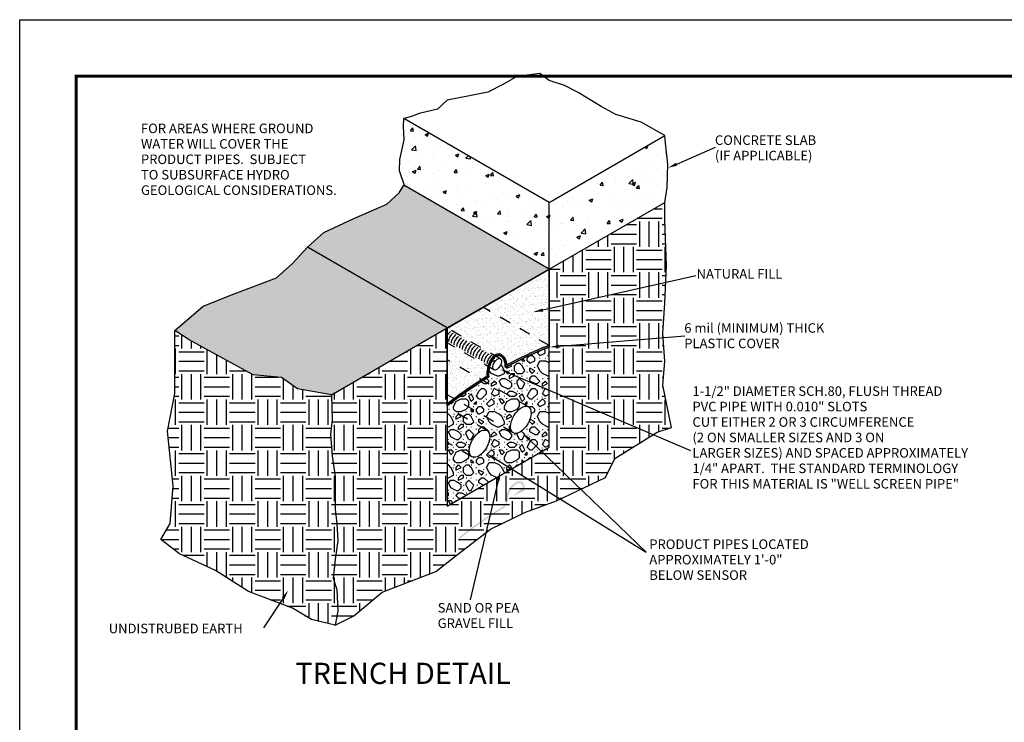
# Model space of a CAD drawing. Units: inches. Extents: x 0 to 22, y 0 to 17.
# Drawn here: x 0 to 8.7, y 10.8 to 17 of the extents above; entities that cross this region are included whole.
import ezdxf
from ezdxf.enums import TextEntityAlignment as Align

# ---------------------------------------------------------------- set-up
doc = ezdxf.new("R2010")
doc.units = ezdxf.units.IN
doc.header["$LTSCALE"] = 0.3
doc.header["$MEASUREMENT"] = 0
doc.linetypes.add('HIDDEN2', pattern=[0.1875, 0.125, -0.0625])
for name, color, linetype in [('BORD', 6, 'Continuous'), ('concrete', 7, 'Continuous'), ('earth', 7, 'Continuous'), ('fill', 7, 'Continuous'), ('grass', 3, 'Continuous'), ('liner', 7, 'Continuous'), ('liner_hidden', 7, 'HIDDEN2'), ('pipe', 6, 'Continuous'), ('pipe_hidden', 6, 'HIDDEN2'), ('sand', 9, 'Continuous'), ('TEXT', 7, 'Continuous')]:
    doc.layers.add(name, color=color, linetype=linetype)
doc.styles.add('ROMANC', font='romanc')
doc.styles.add('romans', font='romans.shx')
pattern_1 = [(0, (0.2812499999999999, 2.41875), (0.225, 0.225), [0.225, -0.225]), (0, (0.2812499999999999, 2.503125), (0.225, 0.225), [0.225, -0.225]), (0, (0.2812499999999999, 2.5875), (0.225, 0.225), [0.225, -0.225]), (90, (0.309375, 2.615625), (-0.225, 0.225), [0.225, -0.225]), (90, (0.3937499999999999, 2.615625), (-0.225, 0.225), [0.225, -0.225]), (90, (0.4781249999999999, 2.615625), (-0.225, 0.225), [0.225, -0.225])]
pattern_2 = [(49.99999999999999, (0.3937499999999999, 1.63125), (0.3227670821703391, -0.0282384607421678), [0.03375000000000001, -0.37125]), (355, (0.3937499999999999, 1.63125), (-0.06243810012585001, 0.3384864601650054), [0.027, -0.297]), (100.451445, (0.4206472559999999, 1.628896797), (0.260328978103182, 0.3102479983894261), [0.02868308549999998, -0.3155139503999997]), (46.18420000000001, (0.3937499999999999, 1.72125), (0.48025847188154, -0.07448355644805818), [0.050625, -0.556875]), (96.63564499999995, (0.43377153525, 1.71504301185), (0.4205978732151127, 0.4383533722421313), [0.04302462959999999, -0.47327085]), (351.1842, (0.3937499999999999, 1.72125), (0.4205978753101323, 0.4383533704163961), [0.04050000000000001, -0.4455000000000001]), (21, (0.4387499999999999, 1.69875), (0.2686081734533078, -0.1811785007994025), [0.03375000000000001, -0.37125]), (326.0000000000001, (0.4387499999999999, 1.69875), (0.1094918993647118, 0.3263175202710839), [0.027, -0.297]), (71.45144499999999, (0.4611340048499999, 1.6836517773), (0.378100068869867, 0.1451390204786229), [0.02868308550000001, -0.3155139504]), (37.50000000000001, (0.3937499999999999, 1.63125), (0.005471934892780802, 0.1498022342240902), [0, -0.2934, 0, -0.3015, 0, -0.298125]), (7.499999999999999, (0.3937499999999999, 1.63125), (0.1183812918489669, 0.1774852703470621), [0, -0.1719, 0, -0.28665, 0, -0.113625]), (327.5, (0.2933999999999999, 1.63125), (0.2402200962775841, -0.01014969228047091), [0, -0.1125, 0, -0.351, 0, -0.46575]), (317.5, (0.2483999999999999, 1.63125), (0.2624337762040738, 0.04504724204954296), [0, -0.14625, 0, -0.2331, 0, -0.33075])]

# ---------------------------------------------------------------- blocks, each defined once
blk = doc.blocks.new('ca_titlec4')
at = {"layer": 'BORD', "const_width": 0.025}
blk.add_lwpolyline([(0.4999999999999999, 0.5), (21.5, 0.5), (21.5, 16.5), (0.4999999999999999, 16.5)], close=True, dxfattribs=at)
at = {"layer": 'TEXT'}
for p, q in [((0, 0), (0, 17)), ((0, 17), (22, 17))]:
    blk.add_line(p, q, dxfattribs=at)
at = {"layer": 'TEXT', "style": 'ROMANC'}
for tag, height, p in [('PROJECT1', 0.125, (20.3125, 6.9375)), ('PROJECT2', 0.125, (20.3125, 6.776180273574354)), ('PROJECT3', 0.125, (20.3125, 6.614860547148708)), ('PROJECT4', 0.125, (20.3125, 6.456813354919855)), ('PROJLOC', 0.09375, (20.31541180428008, 6.272734666388131))]:
    blk.add_attdef(tag, text='', height=height, dxfattribs=at).set_placement(p, align=Align.CENTER)
for tag, p in [('DESCRIP1', (19.0625, 5.96875)), ('DESCRIP2', (19.0625, 5.8125)), ('DESCRIP3', (19.0625, 5.65625)), ('DESCRIP4', (19.0625, 5.5)), ('REV', (19.0625, 5.3125)), ('LOCATION', (19.0625, 4.53125)), ('DATE', (20.3125, 4.0625))]:
    blk.add_attdef(tag, p, '', height=0.09375, dxfattribs=at)

msp = doc.modelspace()

# ---------------------------------------------------------------- hatches: boundary and pattern name
at = {"layer": 'concrete'}
h = msp.add_hatch(dxfattribs=at)
h.set_pattern_fill('AR-CONC', color=256, scale=0.04500000000000001, style=0)
h.set_pattern_definition(pattern_2)
edge = h.paths.add_edge_path()
edge.add_line((4.682015120565405, 14.79375), (4.682015120565405, 15.384375))
edge.add_line((4.682015120565405, 15.384375), (3.396993489288389, 16.12628258473228))
edge.add_line((4.682015120565405, 14.79375), (3.396993489288389, 15.53565758473228))
edge.add_line((3.40717768099654, 15.52413449999), (3.358664920883774, 15.6634085538408))
edge.add_line((3.358664920883774, 15.6634085538408), (3.362529825179737, 15.76386325351903))
edge.add_line((3.362529825179737, 15.76386325351903), (3.40117867969936, 15.93772719963178))
edge.add_line((3.40117867969936, 15.93772719963178), (3.393448871107435, 16.05750013150765))
edge.add_line((3.393448871107435, 16.05750013150765), (3.396993489288389, 16.12628258473228))
h = msp.add_hatch(dxfattribs=at)
h.set_pattern_fill('AR-CONC', color=256, scale=0.04500000000000001, style=0)
h.set_pattern_definition(pattern_2)
h.paths.add_polyline_path([(4.682015120565405, 15.384375), (5.705007628785772, 15.975), (5.712380142284765, 15.90681806403206), (5.731704569544574, 15.72136317860071), (5.727839712358613, 15.51659013280474), (5.705007628785772, 15.384375), (4.682015120565405, 14.79375)])
at = {"layer": 'earth'}
h = msp.add_hatch(dxfattribs=at)
h.set_pattern_fill('EARTH', color=256, scale=0.9, style=0)
h.set_pattern_definition(pattern_1)
h.paths.add_polyline_path([(2.757814926531854, 13.6828125), (3.780807434752221, 14.2734375), (3.780807434752221, 12.6984375), (4.682015120565401, 13.21875), (4.682015120565405, 14.79375), (5.705007628785772, 15.384375), (5.70555930061028, 15.22570165466234), (5.722223743697731, 14.82586087319731), (5.70555930061028, 14.49266023414574), (5.688894857522827, 14.22609973750762), (5.70555930061028, 13.97619923083806), (5.688894857522827, 13.76794884512126), (5.763884874466592, 13.39309812162476), (5.638901482160004, 13.35144803717984), (5.263951397441176, 13.11820759349453), (5.180629135903448, 12.95160729222266), (4.747353477328307, 12.74335686999803), (4.472390051134184, 12.64339667463177), (4.164097738765164, 12.4934563998363), (3.872469869483594, 12.26854595113527), (3.680828704827198, 12.11860567633981), (3.20589191548319, 11.9353453120837), (2.955925176970482, 11.72709492636691), (2.789280699995501, 11.64379475747705), (2.81427738767691, 11.76874501081183), (2.805945143082953, 11.96033537005222), (2.772616256908049, 12.06029556541848), (2.789280699995501, 12.22689586669034), (2.81427738767691, 12.39349620447005), (2.805945143082953, 12.54343647926551), (2.789280699995501, 12.66838673260029), (2.789280699995501, 12.8516470968564), (2.789280699995501, 12.95993728720694), (2.764284012314086, 13.14319765146305), (2.747619569226635, 13.33478801070343), (2.764284012314086, 13.45973826403822)])
h = msp.add_hatch(dxfattribs=at)
h.set_pattern_fill('EARTH', color=256, scale=0.9, style=0)
h.set_pattern_definition(pattern_1)
h.paths.add_polyline_path([(2.757814926531853, 13.6828125), (2.764284012314086, 13.45973826403822), (2.747619569226635, 13.33478801070343), (2.764284012314086, 13.14319765146305), (2.789280699995501, 12.95993728720694), (2.789280699995501, 12.8516470968564), (2.789280699995501, 12.66838673260029), (2.805945143082953, 12.54343647926551), (2.81427738767691, 12.39349620447005), (2.789280699995501, 12.22689586669034), (2.772616256908049, 12.06029556541848), (2.805945143082953, 11.96033537005222), (2.81427738767691, 11.76874501081183), (2.789280699995501, 11.64379475747705), (2.580975092251653, 11.6937748734141), (2.414330569176205, 11.79373503227251), (2.022716041369924, 11.94367534357582), (1.73108817208835, 12.12693570783193), (1.414463615125366, 12.27687598262739), (1.247819138150385, 12.40182623596217), (1.331141399688112, 12.54343647926551), (1.356138087369521, 12.87663711831708), (1.306144712006697, 13.35977806867196), (1.372802530456973, 13.69297870772353), (1.372802530456973, 13.94287917788525), (1.372802530456973, 14.2510897589683), (1.497785876663093, 14.16778962658629), (1.831074876713529, 13.98452926233018), (2.064377172138785, 13.8595790089954), (2.314343910651493, 13.83458898753472), (2.455991699945065, 13.73462879216846)])
at = {"layer": 'fill'}
h = msp.add_hatch(dxfattribs=at)
h.set_pattern_fill('AR-SAND', color=256, scale=0.027, style=0)
h.set_pattern_definition([(37.50000000000001, (0.3937499999999999, 1.63125), (-0.00170082066895942, 0.05202424176335529), [0, -0.04104, 0, -0.0459, 0, -0.043875]), (7.499999999999999, (0.3937499999999999, 1.63125), (0.04778397104222863, 0.07619794376120298), [0, -0.02214, 0, -0.03699, 0, -0.014175]), (327.5, (0.36054, 1.63125), (0.08408183026729037, 0.0001527944454980354), [0, -0.0135, 0, -0.0486, 0, -0.06344999999999999]), (317.5, (0.36054, 1.63125), (0.08116541832345192, 0.02369724025322473), [0, -0.00675, 0, -0.03185999999999999, 0, -0.03645])])
edge = h.paths.add_edge_path()
edge.add_line((3.780807434752222, 13.59950751173361), (3.780807434752222, 14.27242003534655))
edge.add_line((3.780807434752222, 14.27242003534655), (4.682015120565405, 14.79375))
edge.add_line((4.682015120565405, 14.79375), (4.682015120565403, 14.11982001173362))
edge.add_arc((5.977251022535746, 10.83578062173369), 3.530233810503773, 111.5244387299023, 118.1979807289011)
edge.add_spline(control_points=[(4.309145984308003, 13.9470466563671), (4.305245684880791, 13.98311670725821), (4.292556595426453, 14.01440796322765), (4.263180748554894, 14.03698926327003), (4.254446682285232, 14.04094891428941), (4.245246773552454, 14.04242478420671), (4.228157196184085, 14.04516633239703), (4.21045954965768, 14.03909523662151), (4.167332984374691, 14.00528128380828), (4.146313685264791, 13.96289243132868), (4.132985556768152, 13.89322231850777), (4.131755137439125, 13.86901218617964), (4.133872092138663, 13.84651223976146)], knot_values=[5.184457088138804, 5.184457088138804, 5.184457088138804, 5.184457088138804, 6.00003532799707, 6.00003532799707, 6.283185307179586, 6.283185307179586, 6.283185307179586, 6.809159381123457, 6.809159381123457, 7.798279366125108, 7.798279366125108, 8.303111413347484, 8.303111413347484, 8.303111413347484, 8.303111413347484], degree=3, periodic=0)
edge.add_arc((5.977251022534734, 10.83578062173514), 3.53023381050201, 121.477861678907, 128.4755612700996)
at = {"layer": 'grass'}
h = msp.add_hatch(dxfattribs=at)
h.set_pattern_fill('GRASS', color=256, scale=0.06300000000000001, angle=30, style=0)
h.set_pattern_definition([(120, (-8.325, 2.5875), (-0.0608533270401571, 0.0163055998371571), [0.01181249999999999, -0.07728295446899991]), (74.99999999999999, (-8.325, 2.5875), (-0.06085332705621131, 0.01630559984145882), [0.0118125, -0.05118750000000001]), (165, (-8.325, 2.5875), (-0.01630559984145882, -0.06085332705621131), [0.0118125, -0.05118750000000001])])
h.paths.add_polyline_path([(2.757814926531855, 13.6828125), (2.455991699945065, 13.73462879216846), (2.314343910651493, 13.83458898753472), (2.064377172138785, 13.8595790089954), (1.831074876713529, 13.98452926233018), (1.497785876663093, 14.16778962658629), (1.372802530456973, 14.2510897589683), (1.622769268969681, 14.46767017617722), (1.89773264906333, 14.57596040303559), (2.272682779882633, 14.71757068284678), (2.414330569176205, 14.84252089967372), (2.545209539009636, 14.98681027771712), (2.689293995370322, 15.11741142780395), (2.955925176970482, 15.24236168113874), (3.247553046252051, 15.36731193447352), (3.355871949370719, 15.46727209333193), (3.396993489288389, 15.53565758473228), (4.682015120565405, 14.79375), (3.78080743475222, 14.2734375)])
at = {"layer": 'liner'}
h = msp.add_hatch(color=256, dxfattribs=at)
edge = h.paths.add_edge_path()
edge.add_line((4.682015120565405, 14.11982001173362), (4.682015120565405, 14.10483040081304))
edge.add_arc((5.977251022559096, 10.82079101076137), 3.530233810560477, 111.5244387299467, 118.4334583372143)
edge.add_ellipse((4.221632978400875, 13.89522701448353), major_axis=(0.02138633754286284, 0.1333128016335018), ratio=0.5373327868812954, start_angle=287.8599500742531, end_angle=479.0643198999507)
edge.add_arc((5.977251022535741, 10.82079101081311), 3.530233810503773, 121.197415327774, 128.4755612700978)
edge.add_line((3.780807434752223, 13.58451790081303), (3.780807434752224, 13.59950751173361))
edge.add_arc((5.977251022534734, 10.83578062173514), 3.53023381050201, 121.477861678907, 128.4755612700997, ccw=False)
edge.add_spline(control_points=[(4.133872092138663, 13.84651223976146), (4.131755137439125, 13.86901218617964), (4.132985556768152, 13.89322231850777), (4.146313685264791, 13.96289243132868), (4.167332984374691, 14.00528128380828), (4.21045954965768, 14.03909523662151), (4.228157196184085, 14.04516633239703), (4.245246773552454, 14.04242478420671), (4.254446682285232, 14.04094891428941), (4.263180748554894, 14.03698926327003), (4.292556595426453, 14.01440796322765), (4.305245684880791, 13.98311670725821), (4.309145984308003, 13.9470466563671)], knot_values=[5.184457088138803, 5.184457088138803, 5.184457088138803, 5.184457088138803, 5.689289135361179, 5.689289135361179, 6.678409120362829, 6.678409120362829, 7.2043831943067, 7.2043831943067, 7.2043831943067, 7.487533173489217, 7.487533173489217, 8.303111413347484, 8.303111413347484, 8.303111413347484, 8.303111413347484], degree=3, periodic=0)
edge.add_arc((5.977251022535746, 10.83578062173369), 3.530233810503773, 111.5244387299023, 118.197980728901, ccw=False)
edge = h.paths.add_edge_path(flags=16)
edge.add_line((4.682015120565403, 14.11982001173362), (4.682015120565403, 14.10483040081304))
h = msp.add_hatch(color=256, dxfattribs=at)
h.paths.add_polyline_path([(4.889739022850447, 13.00118890192624), (4.889739022850449, 12.98453377868115)])
edge = h.paths.add_edge_path()
edge.add_spline(control_points=[(4.449818488263513, 12.859375), (4.449818488263513, 12.87742657427476), (4.444333785988588, 12.88987949975341), (4.430491235586841, 12.90185315063947), (4.420898786773063, 12.90384831543453), (4.392622529475071, 12.8948453555351), (4.375341516342417, 12.88295596763189), (4.335599726690322, 12.83758970772841), (4.318688725053931, 12.79547474006733), (4.318688725053931, 12.765625)], knot_values=[2.356194490192349, 2.356194490192349, 2.356194490192349, 2.356194490192349, 3.03128592194744, 3.03128592194744, 3.70637735370253, 3.70637735370253, 4.381468785457621, 4.381468785457621, 5.497787143782142, 5.497787143782142, 5.497787143782142, 5.497787143782142], degree=3, periodic=0)
edge.add_ellipse((4.384253606658722, 12.8125), major_axis=(-0.05740991584648079, -0.09943689110435824), ratio=0.5773502691896301, start_angle=135.0000000000003, end_angle=315.0000000000003)
edge.add_arc((6.328890025039712, 9.335601123125686), 3.922482011670851, 121.3380214821996, 128.4755612700979)
edge.add_arc((4.013067571329787, 12.78319233713121), 0.3061256293379531, 354.2669213141348, 356.71021487702143, ccw=False)
edge.add_arc((4.229851162026488, 12.76142804788649), 0.08825224986794461, 349.7155330091602, 354.26692131412125, ccw=False)
edge.add_arc((3.031727757229731, 12.97882844817696), 1.305939659332389, 349.04119005995256, 349.7155330091604, ccw=False)
edge.add_arc((4.011373735697949, 12.78913533757372), 0.3080971269961066, 347.65281542437646, 349.041190059952, ccw=False)
edge.add_arc((4.260004496243616, 12.73471053855842), 0.05357932047292199, 341.55723239635506, 347.65281542437504, ccw=False)
edge.add_arc((3.963377855773359, 12.83363106376123), 0.3662654796534531, 339.22677610285524, 341.5572323963485, ccw=False)
edge.add_arc((4.28233601330505, 12.71264076322425), 0.02513066894067696, 315.27201499422455, 339.22677610285393, ccw=False)
edge.add_arc((4.254390243557802, 12.74032243651603), 0.06446565442433029, 300.38235699248173, 315.27201499422523, ccw=False)
edge.add_arc((4.07663375635317, 12.79770903784808), 0.2286917493274832, 347.7292442843536, 351.9351516255163, ccw=False)
edge.add_arc((4.202972691580978, 12.7702302377827), 0.09939901555048637, 341.34777192523205, 347.7292442843502, ccw=False)
edge.add_arc((3.91979066912891, 12.86581897647687), 0.3982790329574479, 338.9539564120674, 341.3477719252319, ccw=False)
edge.add_arc((4.043570010625567, 12.81819037601428), 0.2656524558193361, 336.0227712379048, 338.95395641206176, ccw=False)
edge.add_arc((4.257185874636584, 12.72318417494976), 0.03186213181535805, 318.7141049568147, 336.0227712379031, ccw=False)
edge.add_arc((4.202256066434775, 12.77141723658425), 0.1049628299223154, 309.20303579665085, 318.7141049568241, ccw=False)
edge.add_arc((6.32889002503971, 9.352256246370773), 3.922482011670851, 121.6851843098355, 128.4755612700978)
edge.add_line((3.888397149724693, 12.42306390192624), (3.888397149724693, 12.40640877868115))
at = {"layer": 'sand'}
h = msp.add_hatch(dxfattribs=at)
h.set_pattern_fill('CONGLOM6', color=256, scale=0.45, style=0)
h.set_pattern_definition([(0, (0.50625, 1.63125), (0.45, 0.45), [0.0225, -0.2475, 0.004500000000000001, -0.1125, 0.004500000000000001, -0.0585]), (0, (0.57375, 1.67625), (0.45, 0.45), [0.004500000000000001, -0.0405, 0.004500000000000001, -0.0405, 0.0225, -0.3375]), (0, (0.48375, 1.69875), (0.45, 0.45), [0.0225, -0.1125, 0.0225, -0.1575, 0.004500000000000001, -0.1305]), (0, (0.7537499999999999, 1.72125), (0.45, 0.45), [0.0225, -0.0225, 0.04500000000000001, -0.315, 0.004500000000000001, -0.0405]), (0, (0.79875, 1.81125), (0.45, 0.45), [0.0225, -0.0225, 0.004500000000000001, -0.2925, 0.004500000000000001, -0.1035]), (0, (0.70875, 1.83375), (0.45, 0.45), [0.04500000000000001, -0.09000000000000001, 0.0225, -0.135, 0.04500000000000001, -0.1125]), (0, (0.54675, 1.85625), (0.45, 0.45), [0.004500000000000001, -0.04500000000000001, 0.004500000000000001, -0.04500000000000001, 0.004500000000000001, -0.3465]), (0, (0.4612499999999999, 1.87875), (0.45, 0.45), [0.0225, -0.135, 0.004500000000000001, -0.2385, 0.004500000000000001, -0.04500000000000001]), (0, (0.41625, 1.90125), (0.45, 0.45), [0.0225, -0.04500000000000001, 0.004500000000000001, -0.135, 0.004500000000000001, -0.2385]), (0, (0.4612499999999999, 1.94625), (0.45, 0.45), [0.0225, -0.1575, 0.0225, -0.09000000000000001, 0.04500000000000001, -0.1125]), (0, (0.73125, 1.96875), (0.45, 0.45), [0.04500000000000001, -0.315, 0.004500000000000001, -0.0405, 0.004500000000000001, -0.0405]), (0, (0.73125, 2.01375), (0.45, 0.45), [0.0225, -0.04500000000000001, 0.004500000000000001, -0.333, 0.004500000000000001, -0.0405]), (0, (0.48375, 2.03625), (0.45, 0.45), [0.0225, -0.2025, 0.0225, -0.09000000000000001, 0.0225, -0.09000000000000001]), (90, (0.3937499999999999, 1.83375), (-0.45, 0.45), [0.0225, -0.1575, 0.004500000000000001, -0.126, 0.004500000000000001, -0.135]), (90, (0.4387499999999999, 1.67625), (-0.45, 0.45), [0.004500000000000001, -0.0495, 0.004500000000000001, -0.0495, 0.004500000000000001, -0.3375]), (90, (0.4387499999999999, 1.83375), (-0.45, 0.45), [0.0225, -0.04500000000000001, 0.0225, -0.099, 0.004500000000000001, -0.2565]), (90, (0.4612499999999999, 1.65375), (-0.45, 0.45), [0.0225, -0.0675, 0.0225, -0.2925, 0.004500000000000001, -0.0405]), (90, (0.50625, 1.83375), (-0.45, 0.45), [0.0225, -0.0675, 0.004500000000000001, -0.2925, 0.004500000000000001, -0.0585]), (90, (0.5287499999999999, 1.99125), (-0.45, 0.45), [0.0225, -0.1575, 0.004500000000000001, -0.216, 0.004500000000000001, -0.04500000000000001]), (90, (0.57375, 2.05875), (-0.45, 0.45), [0.0225, -0.3285, 0.004500000000000001, -0.0675, 0.004500000000000001, -0.0225]), (90, (0.59625, 1.90125), (-0.45, 0.45), [0.0225, -0.0225, 0.004500000000000001, -0.4005]), (90, (0.64125, 1.99125), (-0.45, 0.45), [0.0225, -0.0225, 0.004500000000000001, -0.4005]), (90, (0.68625, 1.85625), (-0.45, 0.45), [0.0225, -0.2925, 0.0225, -0.0405, 0.004500000000000001, -0.0675]), (90, (0.70875, 1.76625), (-0.45, 0.45), [0.0225, -0.1575, 0.004500000000000001, -0.2655]), (90, (0.73125, 1.67625), (-0.45, 0.45), [0.0225, -0.04500000000000001, 0.004500000000000001, -0.378]), (90, (0.7537499999999999, 2.05875), (-0.45, 0.45), [0.0225, -0.0225, 0.004500000000000001, -0.09000000000000001, 0.004500000000000001, -0.306]), (90, (0.7762499999999999, 1.69875), (-0.45, 0.45), [0.0225, -0.0225, 0.04500000000000001, -0.2475, 0.004500000000000001, -0.108]), (90, (0.79875, 1.83375), (-0.45, 0.45), [0.004500000000000001, -0.243, 0.0225, -0.18]), (90, (0.8212499999999999, 1.87875), (-0.45, 0.45), [0.04500000000000001, -0.0675, 0.004500000000000001, -0.333]), (45, (0.3937499999999999, 1.72125), (4.996003610813205e-17, 0.4500000000085612), [0.03181950000000001, -0.6045766029]), (45, (0.41625, 1.90125), (4.996003610813205e-17, 0.4500000000085612), [0.03181950000000001, -0.6045766029]), (45, (0.4387499999999999, 1.85625), (4.996003610813205e-17, 0.4500000000085612), [0.03181950000000001, -0.3818376000000001, 0.03181950000000001, -0.19091950308]), (45, (0.4612499999999999, 1.67625), (4.996003610813205e-17, 0.4500000000085612), [0.03181950000000001, -0.6045766029]), (45, (0.4612499999999999, 2.01375), (4.996003610813205e-17, 0.4500000000085612), [0.03181950000000001, -0.06363900000000002, 0.03181950000000001, -0.5091181029]), (45, (0.48375, 1.72125), (4.996003610813205e-17, 0.4500000000085612), [0.03181950000000001, -0.22273863606, 0.03181950000000001, -0.350018466975]), (45, (0.48375, 1.94625), (4.996003610813205e-17, 0.4500000000085612), [0.06363, -0.15912, 0.031815, -0.15912, 0.031815, -0.1908961029]), (45, (0.5287499999999999, 1.90125), (4.996003610813205e-17, 0.4500000000085612), [0.06363900000000002, -0.5727571029]), (45, (0.57375, 1.63125), (4.996003610813205e-17, 0.4500000000085612), [0.03181950000000001, -0.286378245, 0.03181950000000001, -0.28637885808]), (45, (0.70875, 1.78875), (4.996003610813205e-17, 0.4500000000085612), [0.03181950000000001, -0.1590990255, 0.03181950000000001, -0.41365807758]), (45, (0.70875, 1.99125), (4.996003610813205e-17, 0.4500000000085612), [0.03181950000000001, -0.6045766029]), (45, (0.73125, 2.03625), (4.996003610813205e-17, 0.4500000000085612), [0.03181950000000001, -0.06363900000000002, 0.03181950000000001, -0.5091181029]), (45, (0.7762499999999999, 1.96875), (4.996003610813205e-17, 0.4500000000085612), [0.03181950000000001, -0.6045766029]), (45, (0.8212499999999999, 1.96875), (4.996003610813205e-17, 0.4500000000085612), [0.03181950000000001, -0.6045766029]), (135, (0.3937499999999999, 1.78875), (-0.4500000000085612, 4.996003610813205e-17), [0.03181950000000001, -0.6045766029]), (135, (0.41625, 1.63125), (-0.4500000000085612, 4.996003610813205e-17), [0.06363900000000002, -0.5727571029]), (135, (0.41625, 1.83375), (-0.4500000000085612, 4.996003610813205e-17), [0.031815, -0.159075, 0.031815, -0.12726, 0.031815, -0.2546161029]), (135, (0.4612499999999999, 1.81125), (-0.4500000000085612, 4.996003610813205e-17), [0.03181950000000001, -0.6045766029]), (135, (0.4612499999999999, 1.94625), (-0.4500000000085612, 4.996003610813205e-17), [0.03181950000000001, -0.6045766029]), (135, (0.50625, 1.85625), (-0.4500000000085612, 4.996003610813205e-17), [0.03181950000000001, -0.6045766029]), (135, (0.5512499999999999, 1.65375), (-0.4500000000085612, 4.996003610813205e-17), [0.06363900000000002, -0.03181950000000001, 0.03181950000000001, -0.5091181029]), (135, (0.5512499999999999, 1.87875), (-0.4500000000085612, 4.996003610813205e-17), [0.03181950000000001, -0.6045766029]), (135, (0.57375, 1.72125), (-0.4500000000085612, 4.996003610813205e-17), [0.03181950000000001, -0.2545587, 0.03181950000000001, -0.31819840308]), (135, (0.59625, 1.96875), (-0.4500000000085612, 4.996003610813205e-17), [0.03181950000000001, -0.6045766029]), (135, (0.66375, 1.78875), (-0.4500000000085612, 4.996003610813205e-17), [0.03181950000000001, -0.6045766029]), (135, (0.68625, 1.92375), (-0.4500000000085612, 4.996003610813205e-17), [0.03181950000000001, -0.6045766029]), (135, (0.7537499999999999, 1.63125), (-0.4500000000085612, 4.996003610813205e-17), [0.03181950000000001, -0.6045766029]), (135, (0.7537499999999999, 1.78875), (-0.4500000000085612, 4.996003610813205e-17), [0.031815, -0.031815, 0.031815, -0.22275, 0.031815, -0.28638610308]), (135, (0.79875, 1.72125), (-0.4500000000085612, 4.996003610813205e-17), [0.03181950000000001, -0.25455843, 0.03181950000000001, -0.31819867308]), (26.56505118, (0.4612499999999999, 1.81125), (0.4500000000000423, 2.29494423464871e-11), [0.0503115255, -0.9559190610000001]), (26.56505118, (0.5512499999999999, 1.87875), (0.4500000000000423, 2.29494423464871e-11), [0.0503115255, -0.9559190610000001]), (26.56505118, (0.57375, 2.05875), (0.4500000000000423, 2.29494423464871e-11), [0.0503115255, -0.9559190610000001]), (26.56505118, (0.59625, 1.96875), (0.4500000000000423, 2.29494423464871e-11), [0.0503115255, -0.9559190610000001]), (26.56505118, (0.64125, 1.69875), (0.4500000000000423, 2.29494423464871e-11), [0.0503115255, -0.9559190610000001]), (26.56505118, (0.70875, 1.76625), (0.4500000000000423, 2.29494423464871e-11), [0.0503115255, -0.9559190610000001]), (26.56505118, (0.70875, 1.92375), (0.4500000000000423, 2.29494423464871e-11), [0.0503115255, -0.9559190610000001]), (26.56505118, (0.73125, 1.67625), (0.4500000000000423, 2.29494423464871e-11), [0.0503115255, -0.9559190610000001]), (26.56505118, (0.7537499999999999, 1.83375), (0.4500000000000423, 2.29494423464871e-11), [0.0503115255, -0.9559190610000001]), (63.43494882, (0.3937499999999999, 2.03625), (2.2949392386451e-11, 0.4500000000000423), [0.05031152549999996, -0.9559190609999991]), (63.43494882, (0.4387499999999999, 1.96875), (2.2949392386451e-11, 0.4500000000000423), [0.05031152549999996, -0.9559190609999991]), (63.43494882, (0.5287499999999999, 1.78875), (2.2949392386451e-11, 0.4500000000000423), [0.05031152549999996, -0.9559190609999991]), (63.43494882, (0.57375, 1.99125), (2.2949392386451e-11, 0.4500000000000423), [0.05031152549999996, -0.9559190609999991]), (63.43494882, (0.68625, 1.87875), (2.2949392386451e-11, 0.4500000000000423), [0.05031152549999996, -0.9559190609999991]), (116.5650512, (0.3937499999999999, 1.92375), (-1.800291665743359e-10, 0.4500000000000423), [0.05031152549999997, -0.9559190609999992]), (116.5650512, (0.41625, 1.74375), (-1.800291665743359e-10, 0.4500000000000423), [0.05031152549999997, -0.9559190609999992]), (116.5650512, (0.41625, 1.94625), (-1.800291665743359e-10, 0.4500000000000423), [0.05031152549999997, -0.9559190609999992]), (116.5650512, (0.5512499999999999, 1.74375), (-1.800291665743359e-10, 0.4500000000000423), [0.05031152549999997, -0.9559190609999992]), (116.5650512, (0.66375, 1.90125), (-1.800291665743359e-10, 0.4500000000000423), [0.05031152549999997, -0.9559190609999992]), (116.5650512, (0.66375, 2.05875), (-1.800291665743359e-10, 0.4500000000000423), [0.05031152549999997, -0.9559190609999992]), (116.5650512, (0.68625, 1.74375), (-1.800291665743359e-10, 0.4500000000000423), [0.05031152549999997, -0.9559190609999992]), (116.5650512, (0.8212499999999999, 2.03625), (-1.800291665743359e-10, 0.4500000000000423), [0.05031152549999997, -0.9559190609999992]), (153.43494882, (0.50625, 1.63125), (-0.4500000000000423, 2.294951728654127e-11), [0.0503115255, -0.9559190610000001]), (153.43494882, (0.50625, 1.74375), (-0.4500000000000423, 2.294951728654127e-11), [0.0503115255, -0.9559190610000001]), (153.43494882, (0.6187499999999999, 1.69875), (-0.4500000000000423, 2.294951728654127e-11), [0.0503115255, -0.9559190610000001]), (153.43494882, (0.64125, 1.81125), (-0.4500000000000423, 2.294951728654127e-11), [0.0503115255, -0.9559190610000001]), (153.43494882, (0.64125, 2.01375), (-0.4500000000000423, 2.294951728654127e-11), [0.0503115255, -0.9559190610000001]), (153.43494882, (0.73125, 1.65375), (-0.4500000000000423, 2.294951728654127e-11), [0.0503115255, -0.9559190610000001]), (153.43494882, (0.79875, 1.99125), (-0.4500000000000423, 2.294951728654127e-11), [0.05031, -0.05031, 0.05031, -0.85530058965])])
edge = h.paths.add_edge_path(flags=16)
edge.add_ellipse((4.432171457306716, 13.46100808128682), major_axis=(0.06679687499999999, 0.1156955812868273), ratio=0.5295099879365357, start_angle=0, end_angle=360)
edge = h.paths.add_edge_path(flags=16)
edge.add_ellipse((4.066816990085158, 13.25007058128682), major_axis=(0.06679687499999999, 0.1156955812868273), ratio=0.5295099879365357, start_angle=0, end_angle=360)
edge = h.paths.add_edge_path(flags=16)
edge.add_ellipse((4.223000830936655, 13.95216765374176), major_axis=(0.02812500000000001, 0.04871392896287524), ratio=0.5312757866246569, start_angle=0, end_angle=360)
edge = h.paths.add_edge_path()
edge.add_line((4.148630780067356, 13.8405093363625), (4.141571667911689, 13.90762679536717))
edge.add_line((4.141571667911689, 13.90762679536717), (4.169366597314019, 13.98242496408892))
edge.add_line((4.169366597314019, 13.98242496408892), (4.207851932710102, 14.02944093225603))
edge.add_line((4.207851932710102, 14.02944093225603), (4.261303752376485, 14.02944093225603))
edge.add_line((4.261303752376485, 14.02944093225603), (4.289098681778815, 13.99738456910181))
edge.add_line((4.289098681778815, 13.99738456910181), (4.299789035196972, 13.95891696204819))
edge.add_line((4.299789035196972, 13.95891696204819), (4.296373241699799, 13.92517511119705))
edge.add_arc((5.977251022559114, 10.82079101076136), 3.530233810560486, 111.52443872994701, 118.43345833721449, ccw=False)
edge.add_line((4.682015120565405, 14.10483040081304), (4.682015120565401, 13.21875))
edge.add_line((4.682015120565401, 13.21875), (3.780807434752222, 12.6984375))
edge.add_line((3.780807434752222, 12.6984375), (3.780807434752221, 13.58451790081303))
edge.add_arc((5.977251022535741, 10.82079101081309), 3.530233810503792, 121.1974153277738, 128.4755612700976, ccw=False)

# ---------------------------------------------------------------- linework, layer by layer
at = {"layer": 'concrete'}
for p, q in [((4.682015120565405, 15.384375), (3.396993489288389, 16.12628258473228)), ((4.682015120565405, 15.384375), (5.705007628785772, 15.975)), ((4.682015120565405, 14.79375), (4.682015120565405, 15.384375))]:
    msp.add_line(p, q, dxfattribs=at)
for points in [[(5.705007628785772, 15.975), (5.495946585240878, 16.0922729135469), (5.271783219605071, 16.1618184776254), (5.144241990268322, 16.2313640417039), (4.939403051892324, 16.3550006200193), (4.819591631147492, 16.41681889121874), (4.684320640328813, 16.46318261257657), (4.599293169807649, 16.52500091969252), (4.398319088617612, 16.49795539461583), (4.27850766787278, 16.42840983053733), (4.139371772758145, 16.35886426645882), (3.977046593197727, 16.32795513085911), (3.779937416303659, 16.28931870238032), (3.694909945782488, 16.20818219898324), (3.532584766222077, 16.16954577050446), (3.466881722960716, 16.14250024542776), (3.396993489288389, 16.12628258473228)], [(3.40717768099654, 15.52413449999), (3.358664920883774, 15.6634085538408), (3.362529825179737, 15.76386325351903), (3.40117867969936, 15.93772719963178), (3.393448871107435, 16.05750013150765), (3.396993489288389, 16.12628258473228)], [(5.705007628785772, 15.384375), (5.727839712358613, 15.51659013280474), (5.731704569544574, 15.72136317860071), (5.712380142284765, 15.90681806403206), (5.705007628785772, 15.975)]]:
    msp.add_lwpolyline(points, dxfattribs=at)
at = {"layer": 'earth'}
for p, q in [((4.682015120565405, 14.79375), (3.396993489288389, 15.53565758473228)), ((4.682015120565405, 14.79375), (3.396993489288389, 15.53565758473228)), ((4.682015120565405, 14.79375), (5.705007628785772, 15.384375)), ((3.780807434752221, 14.2734375), (2.545209539009638, 14.98681027771712)), ((3.78080743475222, 14.2734375), (2.545209539009636, 14.98681027771712)), ((4.682015120565405, 14.79375), (3.780807434752221, 14.2734375)), ((4.682015120565401, 13.21875), (4.682015120565405, 14.79375)), ((2.757814926531854, 13.6828125), (3.780807434752221, 14.2734375)), ((3.780807434752221, 14.2734375), (3.780807434752221, 12.6984375)), ((3.780807434752221, 12.6984375), (4.682015120565401, 13.21875))]:
    msp.add_line(p, q, dxfattribs=at)
for points in [[(2.545209539009638, 14.98681027771712), (2.689293995370322, 15.11741142780395), (2.955925176970482, 15.24236168113874), (3.247553046252051, 15.36731193447352), (3.355871949370719, 15.46727209333193), (3.396993489288389, 15.53565758473228)], [(2.545209539009636, 14.98681027771712), (2.689293995370322, 15.11741142780395), (2.955925176970482, 15.24236168113874), (3.247553046252051, 15.36731193447352), (3.355871949370719, 15.46727209333193), (3.396993489288389, 15.53565758473228)], [(5.763884874466592, 13.39309812162476), (5.688894857522827, 13.76794884512126), (5.70555930061028, 13.97619923083806), (5.688894857522827, 14.22609973750762), (5.70555930061028, 14.49266023414574), (5.722223743697731, 14.82586087319731), (5.70555930061028, 15.22570165466234), (5.705007628785772, 15.384375)], [(1.372802530456973, 14.2510897589683), (1.622769268969681, 14.46767017617722), (1.89773264906333, 14.57596040303559), (2.272682779882633, 14.71757068284678), (2.414330569176205, 14.84252089967372), (2.545209539009638, 14.98681027771712)], [(1.372802530456973, 14.2510897589683), (1.622769268969681, 14.46767017617722), (1.89773264906333, 14.57596040303559), (2.272682779882633, 14.71757068284678), (2.414330569176205, 14.84252089967372), (2.545209539009636, 14.98681027771712)], [(3.780807434752222, 13.59950751173361), (3.780807434752222, 14.27242003534655), (4.682015120565405, 14.79375), (4.682015120565403, 14.11982001173362)], [(1.247819138150385, 12.40182623596217), (1.331141399688112, 12.54343647926551), (1.356138087369521, 12.87663711831708), (1.306144712006697, 13.35977806867196), (1.372802530456973, 13.69297870772353), (1.372802530456973, 13.94287917788525), (1.372802530456973, 14.2510897589683)], [(2.757814926531853, 13.6828125), (2.455991699945065, 13.73462879216846), (2.314343910651493, 13.83458898753472), (2.064377172138785, 13.8595790089954), (1.831074876713529, 13.98452926233018), (1.497785876663093, 14.16778962658629), (1.372802530456973, 14.2510897589683)], [(2.757814926531853, 13.6828125), (2.764284012314086, 13.45973826403822), (2.747619569226635, 13.33478801070343), (2.764284012314086, 13.14319765146305), (2.789280699995501, 12.95993728720694), (2.789280699995501, 12.8516470968564), (2.789280699995501, 12.66838673260029), (2.805945143082953, 12.54343647926551), (2.81427738767691, 12.39349620447005), (2.789280699995501, 12.22689586669034), (2.772616256908049, 12.06029556541848), (2.805945143082953, 11.96033537005222), (2.81427738767691, 11.76874501081183), (2.789280699995501, 11.64379475747705)], [(2.789280699995501, 11.64379475747705), (2.955925176970482, 11.72709492636691), (3.20589191548319, 11.9353453120837), (3.680828704827198, 12.11860567633981), (3.872469869483594, 12.26854595113527), (4.164097738765164, 12.4934563998363), (4.472390051134184, 12.64339667463177), (4.747353477328307, 12.74335686999803), (5.180629135903448, 12.95160729222266), (5.263951397441176, 13.11820759349453), (5.638901482160004, 13.35144803717984), (5.763884874466592, 13.39309812162476)], [(2.789280699995501, 11.64379475747705), (2.580975092251653, 11.6937748734141), (2.414330569176205, 11.79373503227251), (2.022716041369924, 11.94367534357582), (1.73108817208835, 12.12693570783193), (1.414463615125366, 12.27687598262739), (1.247819138150385, 12.40182623596217)]]:
    msp.add_lwpolyline(points, dxfattribs=at)
for centre, radius, start, end in [((5.977251022535746, 10.83578062173369), 3.530233810503773, 111.5244387299023, 118.1979807289011), ((5.977251022534734, 10.83578062173514), 3.53023381050201, 121.477861678907, 128.4755612700996)]:
    msp.add_arc(centre, radius, start, end, dxfattribs=at)
msp.add_open_spline([(4.309145984308003, 13.9470466563671), (4.305245684880791, 13.98311670725821), (4.292556595426453, 14.01440796322765), (4.263180748554894, 14.03698926327003), (4.254446682285232, 14.04094891428941), (4.245246773552454, 14.04242478420671), (4.228157196184085, 14.04516633239703), (4.21045954965768, 14.03909523662151), (4.167332984374691, 14.00528128380828), (4.146313685264791, 13.96289243132868), (4.132985556768152, 13.89322231850777), (4.131755137439125, 13.86901218617964), (4.133872092138663, 13.84651223976146)], degree=3, knots=[5.184457088138804, 5.184457088138804, 5.184457088138804, 5.184457088138804, 6.00003532799707, 6.00003532799707, 6.283185307179586, 6.283185307179586, 6.283185307179586, 6.809159381123457, 6.809159381123457, 7.798279366125108, 7.798279366125108, 8.303111413347484, 8.303111413347484, 8.303111413347484, 8.303111413347484], dxfattribs=at)
at = {"layer": 'liner'}
for p, q in [((4.682015120565405, 14.50102606945389), (4.682015120565405, 14.51601568037447)), ((4.682015120565403, 14.11982001173362), (4.682015120565403, 14.10483040081304)), ((4.682015120565405, 14.11982001173362), (4.682015120565405, 14.10483040081304)), ((3.780807434752223, 13.58451790081303), (3.780807434752223, 13.59950751173361))]:
    msp.add_line(p, q, dxfattribs=at)
for centre, radius, start, end in [((5.977251022535746, 10.83578062173369), 3.530233810503773, 111.5244387299023, 118.1979807289011), ((5.977251022534734, 10.83578062173514), 3.53023381050201, 121.477861678907, 128.4755612700996)]:
    msp.add_arc(centre, radius, start, end, dxfattribs=at)
msp.add_ellipse((4.221632978400875, 13.89522701448353), major_axis=(0.02138633754286283, 0.1333128016335017), ratio=0.5373327868812954, start_param=5.024103913422212, end_param=8.36124971108153, dxfattribs=at)
msp.add_open_spline([(4.309145984308003, 13.9470466563671), (4.305245684880791, 13.98311670725821), (4.292556595426453, 14.01440796322765), (4.263180748554894, 14.03698926327003), (4.254446682285232, 14.04094891428941), (4.245246773552454, 14.04242478420671), (4.228157196184085, 14.04516633239703), (4.21045954965768, 14.03909523662151), (4.167332984374691, 14.00528128380828), (4.146313685264791, 13.96289243132868), (4.132985556768152, 13.89322231850777), (4.131755137439125, 13.86901218617964), (4.133872092138663, 13.84651223976146)], degree=3, knots=[5.184457088138804, 5.184457088138804, 5.184457088138804, 5.184457088138804, 6.00003532799707, 6.00003532799707, 6.283185307179586, 6.283185307179586, 6.283185307179586, 6.809159381123457, 6.809159381123457, 7.798279366125108, 7.798279366125108, 8.303111413347484, 8.303111413347484, 8.303111413347484, 8.303111413347484], dxfattribs=at)
at = {"layer": 'liner_hidden'}
msp.add_line((4.682015120565405, 14.11982001173362), (4.09837463035457, 14.45678500586681), dxfattribs=at)
at = {"layer": 'pipe'}
for centre, end_param in [((3.8054394153181, 14.19324684945234), 1.527261550490091), ((3.829796379799538, 14.17918434945233), 2.418858405776666), ((3.854153344280975, 14.16512184945234), 2.418858405776666), ((3.854153344280975, 14.16512184945234), 2.418858405776666), ((3.878510308762414, 14.15105934945234), 2.418858405776666), ((3.90286727324385, 14.13699684945234), 2.418858405776666), ((3.927224237725287, 14.12293434945234), 2.418858405776666), ((3.951581202206724, 14.10887184945234), 2.418858405776666), ((3.975938166688161, 14.09480934945234), 2.418858405776666), ((4.000295131169598, 14.08074684945234), 2.418858405776666), ((4.024652095651038, 14.06668434945234), 2.418858405776666), ((4.049009060132475, 14.05262184945234), 2.418858405776666), ((4.073366024613912, 14.03855934945233), 2.418858405776666), ((4.097722989095348, 14.02449684945234), 2.418858405776666), ((4.122079953576785, 14.01043434945234), 2.418858405776666), ((4.146436918058222, 13.99637184945234), 2.418858405776666), ((4.170793882539662, 13.98230934945234), 2.418858405776666), ((4.195150847021102, 13.96824684945233), 2.418858405776666)]:
    msp.add_ellipse(centre, major_axis=(0.028125, 0.04871392896287521), ratio=0.5312757866246569, start_param=0.7227342478134194, end_param=end_param, dxfattribs=at)
for centre, major_axis, ratio in [((4.223000830936655, 13.95216765374176), (0.028125, 0.04871392896287521), 0.5312757866246569), ((4.432171457306716, 13.46100808128682), (0.06679687499999999, 0.1156955812868273), 0.5295099879365356), ((4.066816990085158, 13.25007058128682), (0.06679687499999999, 0.1156955812868273), 0.5295099879365356)]:
    msp.add_ellipse(centre, major_axis=major_axis, ratio=ratio, dxfattribs=at)
at = {"layer": 'pipe_hidden'}
for p, q in [((4.251125830936656, 14.00088158270464), (3.78080743475222, 14.27242003534655)), ((4.194875830936655, 13.90345372477889), (3.78080743475222, 14.14251622477889)), ((4.498968332306716, 13.57670366257365), (3.780807434752221, 13.9913340500982)), ((4.365374582306716, 13.3453125), (3.78080743475222, 13.6828125)), ((4.133613865085158, 13.36576616257365), (3.78080743475222, 13.5694590500982)), ((4.000020115085158, 13.134375), (3.78080743475222, 13.2609375))]:
    msp.add_line(p, q, dxfattribs=at)
at = {"layer": 'sand'}
msp.add_lwpolyline([(3.780807434752223, 13.58451790081303, -0.0317675824630182), (4.148630780067356, 13.8405093363625, 0.0317675824630182), (3.780807434752221, 13.58451790081303), (3.780807434752222, 12.6984375), (4.682015120565401, 13.21875), (4.682015120565405, 14.10483040081304, 0.03015542067848105), (4.296373241699799, 13.92517511119705, -0.03015542067848105), (4.682015120565405, 14.10483040081304)], format="xyb", dxfattribs=at)
msp.add_lwpolyline([(4.148630780067356, 13.8405093363625), (4.141571667911689, 13.90762679536717), (4.169366597314019, 13.98242496408892), (4.207851932710102, 14.02944093225603), (4.261303752376485, 14.02944093225603), (4.289098681778815, 13.99738456910181), (4.299789035196972, 13.95891696204819), (4.296373241699799, 13.92517511119705)], dxfattribs=at)
msp.add_ellipse((4.221632978400875, 13.89522701448353), major_axis=(0.02138633754286283, 0.1333128016335017), ratio=0.5373327868812954, start_param=5.024103913422212, end_param=8.36124971108153, dxfattribs=at)
at = {"layer": 'TEXT'}
for p, q in [((5.811226587516437, 15.72239708577224), (6.154208969577965, 15.87169178166595)), ((4.62603464529594, 14.43258922786863), (5.980779688656337, 14.7375)), ((4.773950037326356, 14.11162308227694), (5.883351830730589, 14.203125)), ((4.329039518750609, 13.87469585823255), (5.932065759693463, 13.190625)), ((4.507089584723655, 13.28680896367937), (5.542354327990465, 12.290625)), ((4.201451858436505, 13.11818646394394), (5.542354327990465, 12.290625)), ((4.23211603581879, 12.9256790103893), (3.983508601178476, 11.86875)), ((2.329480029023159, 11.88269929137434), (2.157008221380469, 11.62131059937775))]:
    msp.add_line(p, q, dxfattribs=at)
for points in [[(5.816839108563689, 15.70950315255757), (5.805614066469186, 15.7352910189869), (5.733862988228466, 15.68872195948873)], [(4.629122433274044, 14.41886991769456), (4.622946857317835, 14.44630853804269), (4.543718784251534, 14.4140625)], [(4.775105967705847, 14.09760817124591), (4.772794106946866, 14.12563799330798), (4.689860571140159, 14.1046875)], [(4.323520078456033, 13.86176180685316), (4.334558959045183, 13.88762990961194), (4.251435210474286, 13.9078125)], [(4.497338995336882, 13.27667585394639), (4.516840174110426, 13.29694207341235), (4.446290926325785, 13.3453125)], [(4.19406626909383, 13.10621955221571), (4.208837447779183, 13.13015337567218), (4.1296503880671, 13.1625)], [(4.218427120883673, 12.92889887283189), (4.245804950753906, 12.92245914794672), (4.251435210474286, 13.0078125)], [(2.317742410918883, 11.89044411077108), (2.341217647127436, 11.8749544719776), (2.375948945403612, 11.953125)]]:
    msp.add_solid(points, dxfattribs=at)

# ---------------------------------------------------------------- block references
msp.add_blockref('ca_titlec4', (0, 0))

# ---------------------------------------------------------------- texts
at = {"layer": 'TEXT', "style": 'romans'}
for s, height, p in [('FOR AREAS WHERE GROUND', 0.084375, (1.072653390548592, 15.99635266671427)), ('WATER WILL COVER THE', 0.084375, (1.072653390548592, 15.85974552385713)), ('CONCRETE SLAB', 0.084375, (6.149222857893598, 15.89249873992219)), ('(IF APPLICABLE)', 0.084375, (6.149222857893598, 15.75589159706505)), ('PRODUCT PIPES.  SUBJECT', 0.084375, (1.072653390548592, 15.72313838099999)), ('TO SUBSURFACE HYDRO', 0.084375, (1.072653390548592, 15.58653123814284)), ('GEOLOGICAL CONSIDERATIONS.', 0.084375, (1.072653390548592, 15.4499240952857)), ('NATURAL FILL', 0.084375, (5.986856964481438, 14.709375)), ('6 mil (MINIMUM) THICK', 0.084375, (5.878125, 14.23125)), ('PLASTIC COVER', 0.084375, (5.878125, 14.09464285714286)), ('1-1/2" DIAMETER SCH.80, FLUSH THREAD', 0.084375, (5.950446455907906, 13.6727678629833)), ('PVC PIPE WITH 0.010" SLOTS', 0.084375, (5.950446455907906, 13.53616072012616)), ('CUT EITHER 2 OR 3 CIRCUMFERENCE', 0.084375, (5.950446455907906, 13.39955357726901)), ('(2 ON SMALLER SIZES AND 3 ON', 0.084375, (5.950446455907906, 13.26294643441187)), ('LARGER SIZES) AND SPACED APPROXIMATELY', 0.084375, (5.950446455907906, 13.12633929155473)), ('1/4" APART.  THE STANDARD TERMINOLOGY', 0.084375, (5.950446455907906, 12.98973214869759)), ('FOR THIS MATERIAL IS "WELL SCREEN PIPE"', 0.084375, (5.950446455907906, 12.85312500584044)), ('PRODUCT PIPES LOCATED', 0.084375, (5.56875, 12.31875)), ('APPROXIMATELY 1\'-0"', 0.084375, (5.56875, 12.18214285714286)), ('BELOW SENSOR', 0.084375, (5.56875, 12.04553571428572)), ('SAND OR PEA', 0.084375, (3.697014850197877, 11.75625)), ('GRAVEL FILL', 0.084375, (3.697014850197877, 11.61964285714286)), ('UNDISTRUBED EARTH', 0.084375, (0.7874999999999996, 11.5734375)), ('%%UTRENCH DETAIL', 0.1875, (2.4375, 11.125))]:
    msp.add_text(s, height=height, dxfattribs=at).set_placement(p)

doc.saveas('drawing.dxf')
